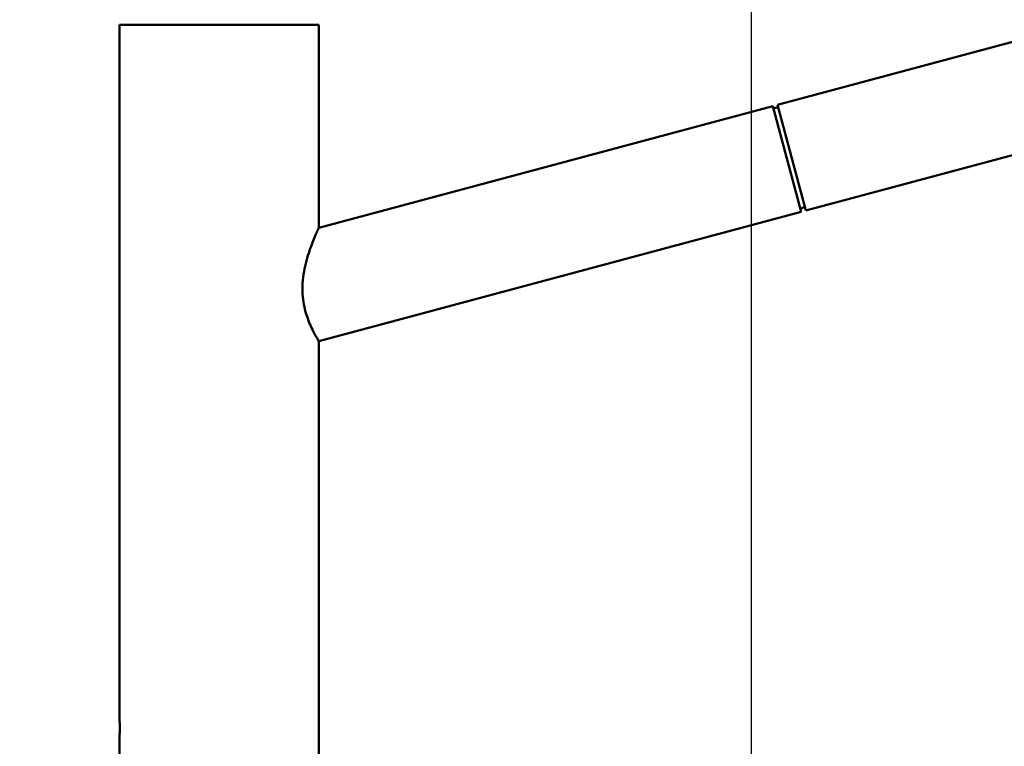
# Model space of a CAD drawing. Units: millimetres. Extents: x 0 to 2100, y 0 to 2970.
# Drawn here: x 436 to 688, y 1740 to 1926 of the extents above; entities that cross this region are included whole.
import ezdxf

# ---------------------------------------------------------------- set-up
doc = ezdxf.new("R2010")
doc.units = ezdxf.units.MM
doc.header["$LTSCALE"] = 10
doc.layers.add('Dimensions(ISO)', color=7, linetype='Continuous', lineweight=25)
doc.layers.add('Visible Edges(ISO)', color=7, linetype='Continuous', lineweight=50)
doc.styles.add('Text__5.0mm', font='arial.ttf', dxfattribs={"width": 0.9})
doc.dimstyles.new('KS-Marketing', dxfattribs={"dimscale": 10, "dimtxt": 5, "dimasz": 3.5, "dimexe": 3.175, "dimexo": 0, "dimgap": 0.8, "dimtad": 1, "dimdec": 1, "dimrnd": 1e-08, "dimtxsty": 'Text__5.0mm', "dimcen": 0.09, "dimdle": 10, "dimclrd": 7, "dimclre": 7, "dimclrt": 7, "dimadec": 0, "dimazin": 2, "dimtfac": 0.6, "dimtdec": 4, "dimtmove": 0, "dimatfit": 3, "dimfxl": 1, "dimtolj": 1, "dimlwd": 25, "dimlwe": 25, "dimarcsym": 0})

# ---------------------------------------------------------------- blocks, each defined once
blk = doc.blocks.new('*D3')
at = {"layer": 'Defpoints', "color": 0, "linetype": 'Continuous', "transparency": 16777216}
for p in [(623.09, 2032.61), (402.29, 1737.09), (623.09, 1530.29)]:
    blk.add_point(p, dxfattribs=at)
at = {"layer": 'Dimensions(ISO)', "color": 7, "linetype": 'Continuous', "lineweight": 25, "transparency": 16777216}
for p, q in [((402.29, 1737.09), (402.29, 2064.36)), ((623.09, 1530.29), (623.09, 2064.36)), ((437.29, 2032.61), (588.09, 2032.61))]:
    blk.add_line(p, q, dxfattribs=at)
at = {"layer": 'Dimensions(ISO)', "color": 7, "linetype": 'Continuous', "transparency": 16777216}
for points in [[(437.29, 2038.44), (437.29, 2026.78), (402.29, 2032.61)], [(588.09, 2038.44), (588.09, 2026.78), (623.09, 2032.61)]]:
    blk.add_solid(points, dxfattribs=at)
at = {"layer": 'Dimensions(ISO)', "color": 7, "linetype": 'Continuous', "lineweight": 25, "transparency": 16777216, "insert": (469.54, 2065.71), "char_height": 50, "attachment_point": 4, "style": 'Text__5.0mm'}
blk.add_mtext('\\A1;221', dxfattribs=at)
blk = doc.blocks.new('*D4')
at = {"layer": 'Defpoints', "color": 0, "linetype": 'Continuous', "transparency": 16777216}
for p in [(1002.29, 2154.87), (402.29, 1737.09), (1002.29, 1737.09)]:
    blk.add_point(p, dxfattribs=at)
at = {"layer": 'Dimensions(ISO)', "color": 7, "linetype": 'Continuous', "lineweight": 25, "transparency": 16777216}
for p, q in [((402.29, 1737.09), (402.29, 2186.62)), ((1002.29, 1737.09), (1002.29, 2186.62)), ((437.29, 2154.87), (967.29, 2154.87))]:
    blk.add_line(p, q, dxfattribs=at)
at = {"layer": 'Dimensions(ISO)', "color": 7, "linetype": 'Continuous', "transparency": 16777216}
for points in [[(437.29, 2160.7), (437.29, 2149.03), (402.29, 2154.87)], [(967.29, 2160.7), (967.29, 2149.03), (1002.29, 2154.87)]]:
    blk.add_solid(points, dxfattribs=at)
at = {"layer": 'Dimensions(ISO)', "color": 7, "linetype": 'Continuous', "lineweight": 25, "transparency": 16777216, "insert": (652.53, 2188.4), "char_height": 50, "attachment_point": 4, "style": 'Text__5.0mm'}
blk.add_mtext('\\A1;600', dxfattribs=at)

msp = doc.modelspace()

# ---------------------------------------------------------------- linework, layer by layer
at = {"layer": 'Visible Edges(ISO)'}
for p, q in [((461.34, 1924.89), (512.34, 1924.89)), ((461.34, 1924.89), (461.34, 1746.54)), ((512.34, 1924.89), (512.34, 1872.88)), ((629.79, 1904.37), (709.67, 1925.78)), ((628.54, 1904.03), (512.34, 1872.88)), ((635.79, 1876.99), (628.54, 1904.03)), ((629.96, 1903.74), (628.71, 1903.4)), ((629.79, 1904.37), (637.04, 1877.32)), ((637.04, 1877.32), (689.93, 1891.5)), ((635.79, 1876.99), (512.34, 1843.89)), ((512.34, 1843.89), (512.34, 1734.89)), ((461.34, 1743.24), (461.34, 1734.89))]:
    msp.add_line(p, q, dxfattribs=at)
for points, knots in [([(636.75, 1878.43), (636.76, 1878.39), (636.73, 1878.27), (636.42, 1878.07), (635.95, 1877.89), (635.65, 1877.8), (635.58, 1877.78)], [0, 0, 0, 0, 0.475904, 1.230159, 1.96059, 2.18606, 2.18606, 2.18606, 2.18606]), ([(512.34, 1843.89), (512.34, 1843.89), (512.29, 1843.97), (512.1, 1844.3), (511.95, 1844.54), (511.38, 1845.52), (510.83, 1846.51), (510.04, 1848.26), (509.77, 1848.91), (509.25, 1850.36), (509, 1851.15), (508.59, 1852.82), (508.42, 1853.7), (508.21, 1855.48), (508.15, 1856.39), (508.15, 1858.23), (508.22, 1859.22), (508.46, 1861.18), (508.63, 1862.16), (509.26, 1864.97), (509.83, 1866.7), (510.84, 1869.45), (511.36, 1870.7), (511.93, 1871.99), (512.08, 1872.32), (512.29, 1872.77), (512.34, 1872.88), (512.34, 1872.88)], [2.128647, 2.128647, 2.128647, 2.128647, 2.396911, 2.396911, 2.665175, 2.665175, 3.201704, 3.201704, 3.465601, 3.465601, 3.729499, 3.729499, 3.993397, 3.993397, 4.257295, 4.257295, 4.546844, 4.546844, 4.836393, 4.836393, 5.415491, 5.415491, 5.973688, 5.973688, 6.252787, 6.252787, 6.531886, 6.531886, 6.531886, 6.531886]), ([(461.34, 1746.54), (461.34, 1746.54), (461.34, 1746.51), (461.35, 1746.38), (461.37, 1746.11), (461.39, 1745.62), (461.4, 1744.88), (461.39, 1744.14), (461.37, 1743.65), (461.35, 1743.38), (461.34, 1743.26), (461.34, 1743.24), (461.34, 1743.24)], [0, 0, 0, 0, 0.308188, 0.740582, 1.235247, 1.730499, 2.596646, 3.461392, 3.956269, 4.45164, 4.884805, 5.184684, 5.184684, 5.184684, 5.184684])]:
    msp.add_open_spline(points, degree=3, knots=knots, dxfattribs=at)

# ---------------------------------------------------------------- dimensions: what is measured, and where the dimension line sits
at = {"layer": 'Dimensions(ISO)', "color": 7, "linetype": 'Continuous', "lineweight": 25}
for base, p2, override, picture, middle in [((1002.29, 2154.87), (1002.29, 1737.09), {"dimgap": 0.8, "dimdec": 1, "dimtol": 0, "dimlim": 0, "dimtp": 0, "dimtm": 0, "dimtdec": 4, "dimtofl": 0, "dimatfit": 1}, '*D4', (702.29, 2154.87)), ((623.09, 2032.61), (623.09, 1530.29), {"dimgap": 0.8, "dimdec": 0, "dimtol": 0, "dimlim": 0, "dimtp": 0, "dimtm": 0, "dimtdec": 4, "dimtofl": 0, "dimatfit": 1}, '*D3', (515.29, 2032.61))]:
    dim = msp.add_linear_dim(base=base, p1=(402.29, 1737.09), p2=p2, angle=180, dimstyle='KS-Marketing', override=override, dxfattribs=at)
    dim.commit()
    dim.dimension.update_dxf_attribs({"geometry": picture, "text_midpoint": middle, "dimtype": 160})

doc.saveas('drawing.dxf')
